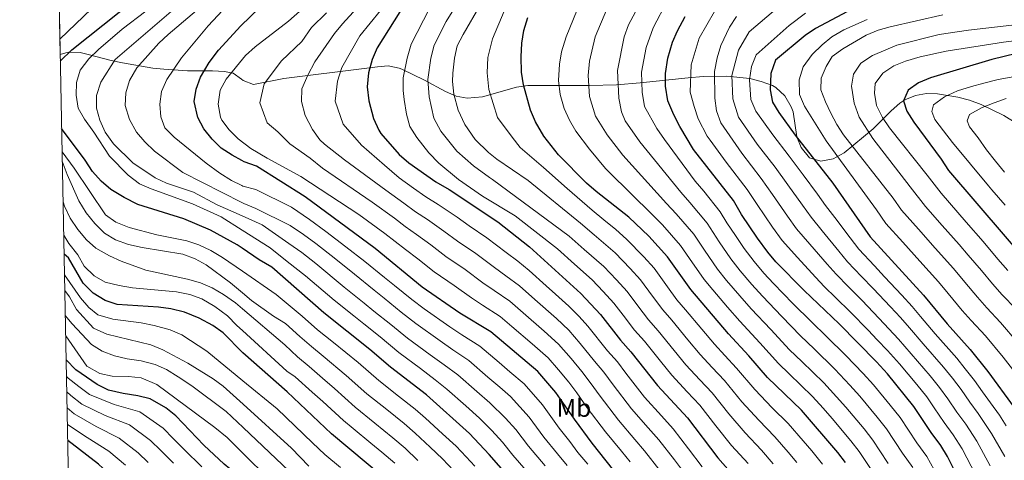
# Model space of a CAD drawing. Units: metres. Extents: x 634074 to 640953, y 766970 to 771733.
# Drawn here: x 634074 to 634462, y 770625 to 770799 of the extents above; entities that cross this region are included whole.
import ezdxf
from ezdxf.enums import TextEntityAlignment as Align

# ---------------------------------------------------------------- set-up
doc = ezdxf.new("R2010")
doc.units = ezdxf.units.M
doc.header["$MEASUREMENT"] = 0
doc.linetypes.add('DGN Style 3', pattern=[54.680556, 39.05754, -15.623016])
for name, color, linetype, lineweight in [('Nivel 35', 7, 'Continuous', 0), ('Nivel 37', 7, 'Continuous', 0), ('Nivel 4', 7, 'Continuous', 0), ('Nivel 49', 7, 'Continuous', 0), ('Nivel 5', 7, 'Continuous', 0), ('Nivel 57', 7, 'Continuous', 0), ('Nivel 61', 7, 'Continuous', 0)]:
    doc.layers.add(name, color=color, linetype=linetype, lineweight=lineweight)
doc.styles.add('Style-s7210005_h', font='s7210005_h.shx')
doc.linetypes.add('5Zonar', pattern='A,-7.5,[73,dgnlstyle-md2_5e.shx,S=0.11968,R=180,X=0,Y=0],-7.5', length=15)

msp = doc.modelspace()

# ---------------------------------------------------------------- linework, layer by layer
at = {"layer": 'Nivel 35', "color": 92, "linetype": '5Zonar', "lineweight": 0, "ltscale": 0.5}
msp.add_polyline3d([(634466.8910000001, 770758.189, 994.883), (634462.135, 770761.196, 993.729), (634453.125, 770765.5390000001, 991.332), (634448.5449999999, 770767.1680000001, 989.933), (634443.9709999999, 770768.425, 988.34), (634435.9569999999, 770769.72, 984.886), (634431.541, 770769.8, 982.533), (634427.203, 770769.1130000001, 980.004), (634423.075, 770767.399, 977.503), (634421.1140000001, 770766.0630000001, 976.3190000000001), (634417.656, 770762.987, 974.043), (634410.567, 770755.871, 969.134), (634399.172, 770746.4880000001, 963.331), (634394.834, 770744.0789999999, 961.32), (634389.9480000001, 770743.142, 959.211), (634385.51, 770744.4809999999, 957.176), (634382.2150000001, 770748.564, 955.418), (634380.51, 770752.696, 954.488), (634378.9780000001, 770762.5619999999, 953.904), (634378.304, 770764.531, 953.659), (634375.7590000001, 770768.925, 952.721), (634372.226, 770772.253, 951.402), (634370.925, 770772.932, 950.895), (634366.4410000001, 770774.5760000001, 949.0360000000001), (634361.9410000001, 770775.702, 947.039), (634352.8589999999, 770776.6950000001, 942.883), (634343.6229999999, 770776.507, 938.942), (634337.676, 770776.041, 936.7620000000001), (634318.78, 770774.014, 930.589), (634309.4639999999, 770773.2339999999, 926.998), (634298.7660000001, 770772.936, 922.0690000000001), (634274.4539999999, 770772.9369999999, 910.549), (634269.973, 770772.338, 908.443), (634256.6200000001, 770768.547, 902.141), (634250.52, 770767.967, 899.2180000000001), (634246.2220000001, 770768.811, 897.0120000000001), (634242.006, 770770.5760000001, 894.7470000000001), (634233.773, 770775.047, 891.2040000000001), (634224.72, 770779.3800000001, 891.189), (634223.713, 770779.7930000001, 890.928), (634219.412, 770780.685, 888.6320000000001), (634215.1610000001, 770780.3859999999, 885.7520000000001), (634210.9979999999, 770779.7779999999, 883.743), (634178.2420000001, 770775.7309999999, 873.726), (634166.3200000001, 770773.348, 869.59), (634162.2380000001, 770775.0050000001, 867.081), (634161.5249999999, 770775.5050000001, 866.594), (634158.25, 770777.807, 864.354), (634154.8729999999, 770778.5150000001, 862.937), (634150.216, 770778.807, 861.287), (634140.27, 770778.7790000001, 857.014), (634130.942, 770779.3670000001, 853.4490000000001), (634126.6440000001, 770779.842, 851.147), (634114.6410000001, 770781.925, 842.222), (634110.196, 770782.797, 839.9730000000001), (634100.631, 770785.287, 838.4540000000001), (634097.9439999999, 770785.962, 837.446), (634093.281, 770786.1329999999, 835.7280000000001), (634090.0959999999, 770785.2660000001, 835.157)], dxfattribs=at)
at = {"layer": 'Nivel 4', "color": 30, "linetype": 'Continuous', "lineweight": 30, "flags": 128}
for points, elevation in [([(634090.149, 770782.5719999999), (634094.685, 770787.0959999999), (634125.541, 770811.699)], 825), ([(634327.3870000001, 770597.2520000001), (634299.8640000001, 770632.013), (634292.838, 770641.426), (634285.506, 770651.9909999999), (634278.4569999999, 770660.2550000001), (634259.801, 770675.868), (634247.6529999999, 770683.3300000001), (634232.862, 770693.496), (634214.27, 770708.7339999999), (634186.7150000001, 770729.112), (634167.4580000001, 770741.203), (634162.6440000001, 770742.962), (634161.69, 770743.486), (634157.8940000001, 770745.5760000001), (634153.567, 770748.284), (634150.0590000001, 770751.8459999999), (634146.736, 770755.96), (634144.3400000001, 770760.337), (634142.9839999999, 770766.6939999999), (634143.719, 770771.5689999999), (634145.4070000001, 770776.284), (634148.8800000001, 770782.077), (634152.4639999999, 770786.9820000001), (634161.3570000001, 770796.537), (634172.429, 770807.45)], 850), ([(634404.631, 770804.3999999999), (634387.8770000001, 770795.473), (634383.719, 770792.702), (634372.131, 770782.95), (634370.223, 770777.747), (634370.0020000001, 770771.2920000001), (634370.8400000001, 770766.3630000001), (634373.3400000001, 770762.3389999999), (634379.8090000001, 770753.4569999999), (634394.6170000001, 770734.446), (634409.4369999999, 770713.3970000001), (634430.4550000001, 770690.301), (634439.7420000001, 770679.088), (634448.818, 770668.976), (634455.835, 770660.291), (634466.1200000001, 770646.044)], 950), ([(634223.946, 770802.003), (634215.057, 770787.794), (634213.101, 770783.1939999999), (634211.7080000001, 770777.933), (634211.169, 770772.409), (634211.7660000001, 770766.8999999999), (634213.6669999999, 770759.936), (634215.683, 770755.328), (634216.565, 770754.105), (634223.757, 770745.7930000001), (634227.496, 770742.4739999999), (634238.192, 770735.0660000001), (634243.4210000001, 770732.0530000001), (634262.601, 770719.3160000001), (634275.081, 770709.466), (634295.361, 770691.017), (634303.0619999999, 770682.685), (634310.9369999999, 770672.601), (634315.094, 770668.0889999999), (634325.561, 770654.702), (634337.4340000001, 770642.0630000001), (634349.4070000001, 770626.213), (634363.122, 770610.6780000001)], 875), ([(634399.666, 770624.361), (634396.6669999999, 770628.362), (634382.3740000001, 770644.9890000001), (634368.97, 770657.8840000001), (634361.5970000001, 770666.4650000001), (634353.5819999999, 770675.0760000001), (634338.7180000001, 770692.5490000001), (634329.483, 770705.513), (634322.111, 770713.6370000001), (634314.2110000001, 770721.158), (634301.354, 770731.166), (634297.5860000001, 770734.453), (634286.548, 770745.7180000001), (634280.7779999999, 770752.986), (634277.507, 770758.6159999999), (634275.54, 770763.24), (634272.7590000001, 770773.2490000001), (634271.9850000001, 770778.1869999999), (634271.8459999999, 770784.2650000001), (634272.0970000001, 770789.673), (634272.899, 770794.6089999999), (634274.439, 770799.804)], 900), ([(634445.4299999999, 770615.79), (634439.8489999999, 770626.8260000001), (634437.2930000001, 770631.1240000001), (634433.4909999999, 770636.1969999999), (634426.6200000001, 770646.544), (634416.1910000001, 770659.389), (634411.845, 770664.081), (634397.1300000001, 770679.04), (634383.3189999999, 770692.2350000001), (634372.2720000001, 770703.5260000001), (634369.0249999999, 770707.3289999999), (634365.031, 770712.7660000001), (634358.7339999999, 770722.2039999999), (634355.476, 770727.658), (634339.7760000001, 770747.7409999999), (634334.3770000001, 770756.7930000001), (634331.9480000001, 770761.392), (634329.608, 770766.888), (634328.7749999999, 770772.723), (634328.716, 770777.723), (634329.683, 770783.827), (634331.5009999999, 770790.014), (634333.49, 770794.602), (634336.4380000001, 770800.149)], 925), ([(634663.6399999999, 770802.4709999999), (634661.5519999999, 770797.0789999999), (634658.53, 770792.219), (634654.8840000001, 770788.8030000001), (634650.896, 770787.621), (634645.9040000001, 770787.3130000001), (634640.5590000001, 770787.4140000001), (634626.5460000001, 770788.723), (634615.274, 770789.3219999999), (634582.852, 770789.5660000001), (634556.1370000001, 770789.324), (634491.8570000001, 770787.854), (634473.4439999999, 770786.7), (634467.0660000001, 770785.5530000001), (634457.345, 770783.216), (634433.158, 770776.007), (634428.4110000001, 770774.0560000001), (634424.369, 770771.189), (634422.585, 770766.9199999999)], 975), ([(634422.585, 770766.9199999999), (634423.875, 770762.895), (634426.5830000001, 770758.5660000001), (634437.392, 770743.9469999999), (634440.2579999999, 770739.4979999999), (634473.7450000001, 770700.487)], 975), ([(634271.548, 770613.5079999999), (634259.247, 770627.601), (634251.504, 770635.808), (634234.477, 770651.0830000001), (634220.294, 770662.0160000001), (634212.138, 770669), (634194, 770683.3360000001), (634173.5290000001, 770701.3800000001), (634168.6000000001, 770704.3300000001), (634161.868, 770708.888), (634159.8500000001, 770710.256), (634149.3160000001, 770715.969), (634138.814, 770720.497), (634120.7790000001, 770726.1070000001), (634115.345, 770728.7890000001), (634110.0700000001, 770731.986), (634106.287, 770735.2550000001), (634102.9110000001, 770739.034), (634099.895, 770743.5660000001), (634090.6710000001, 770756.0090000001)], 825), ([(634217.966, 770618.189), (634197.101, 770635.666), (634179.568, 770652.2690000001), (634162.0800000001, 770667.696), (634154.2949999999, 770675.5249999999), (634150.2479999999, 770678.456), (634144.935, 770681.321), (634139.102, 770683.5970000001), (634133.787, 770684.9180000001), (634128.831, 770685.5889999999), (634112.5249999999, 770686.6240000001), (634107.791, 770688.213), (634103.0549999999, 770691.118), (634099.2309999999, 770695.033), (634093.3330000001, 770705.0819999999), (634091.6440000001, 770706.5279999999)], 800), ([(634181.186, 770597.9380000001), (634162.342, 770616.9199999999), (634159.2069999999, 770620.0789999999), (634154.686, 770623.8060000001), (634146.753, 770631.2), (634135.6499999999, 770642.8640000001), (634131.774, 770646.007), (634125.604, 770649.5260000001), (634120.754, 770650.7490000001), (634114.987, 770651.5719999999), (634109.159, 770652.966), (634104.6470000001, 770655.121), (634096.281, 770660.871), (634092.463, 770664.848)], 775), ([(634161.3189999999, 770559.9410000001), (634154.4739999999, 770570.8060000001), (634144.138, 770582.4890000001), (634136.746, 770592.1969999999), (634129.5530000001, 770600.717), (634125.703, 770604.8859999999), (634105.1540000001, 770623.757), (634093.0860000001, 770633.1140000001)], 750)]:
    msp.add_lwpolyline(points, dxfattribs=dict(at, elevation=elevation))
at = {"layer": 'Nivel 49', "color": 7, "linetype": 'Continuous', "lineweight": 0, "extrusion": (-0.002432949052073565, 0.1238217185434029, 0.9923014979208026), "elevation": 94725.97490816054, "flags": 128}
msp.add_lwpolyline([(-649109.8162978473, -752239.5294576504), (-649109.8162978473, -752765.902540399)], dxfattribs=at)
at = {"layer": 'Nivel 5', "color": 30, "linetype": 'Continuous', "lineweight": 0, "flags": 128}
for points, elevation in [([(634337.038, 770619.1240000001), (634332.229, 770625.4140000001), (634326.1300000001, 770633.338), (634321.872, 770638.1159999999), (634315.2820000001, 770645.6259999999), (634308.0390000001, 770655.06), (634304.398, 770660.006), (634300.764, 770664.3570000001), (634295.0660000001, 770671.348), (634290.635, 770676.5090000001), (634285.7380000001, 770681.1059999999), (634277.159, 770688.686), (634271.1869999999, 770694.007), (634265.8130000001, 770697.9639999999), (634261.331, 770701.2039999999), (634254.0009999999, 770706.7220000001), (634246.6939999999, 770711.6499999999), (634241.399, 770715.602), (634234.854, 770720.189), (634230.1699999999, 770723.2650000001), (634225.611, 770726.618), (634218.4539999999, 770731.7949999999), (634202.212, 770743.658), (634194.3130000001, 770749.8160000001), (634192.4510000001, 770751.574), (634189.5360000001, 770755.6140000001), (634186.6969999999, 770761.209), (634185.2609999999, 770766.72), (634185.4269999999, 770771.726), (634187.699, 770777.122), (634190.5279999999, 770782.3459999999), (634198.254, 770793.47), (634201.426, 770797.338), (634225.212, 770823.388)], 865), ([(634343.2220000001, 770622.6680000001), (634337.845, 770629.7479999999), (634331.7820000001, 770637.7), (634327.139, 770642.764), (634320.4210000001, 770650.1640000001), (634313.1059999999, 770659.605), (634309.746, 770664.047), (634305.8500000001, 770668.479), (634298.1410000001, 770678.199), (634294.6939999999, 770681.9269999999), (634290.5490000001, 770686.061), (634285.3929999999, 770690.6950000001), (634281.6669999999, 770694.0290000001), (634274.983, 770700.054), (634270.4469999999, 770703.7150000001), (634265.8899999999, 770707.162), (634258.301, 770713.0190000001), (634251.3049999999, 770717.702), (634246.575, 770721.061), (634239.1370000001, 770726.121), (634234.1810000001, 770729.165), (634229.3910000001, 770732.5800000001), (634223.7579999999, 770736.592), (634217.97, 770741.5519999999), (634208.9469999999, 770749.493), (634201.601, 770757.7749999999), (634198.513, 770766.81), (634199.4340000001, 770774.7650000001), (634201.118, 770780.139), (634208.2409999999, 770792.5660000001), (634224.5789999999, 770812.6950000001)], 870), ([(634426.192, 770622.3970000001), (634422.155, 770628.1170000001), (634415.838, 770637.6699999999), (634412.163, 770642.3189999999), (634405.271, 770650.595), (634401.3600000001, 770654.9269999999), (634395.4340000001, 770661.142), (634387.307, 770669.19), (634381.9169999999, 770674.3489999999), (634374.6300000001, 770681.9269999999), (634366.8929999999, 770690.0009999999), (634362.7380000001, 770694.564), (634358.1969999999, 770699.8929999999), (634354.5050000001, 770704.679), (634349.858, 770711.402), (634345.078, 770718.8), (634338.3500000001, 770726.882), (634334.7679999999, 770730.898), (634318.5700000001, 770750.7820000001), (634312.8500000001, 770759.0689999999), (634311.354, 770762.55), (634310.382, 770768.027), (634309.8160000001, 770778.902), (634312.4099999999, 770792.2039999999), (634314.196, 770796.8770000001), (634322.675, 770812.919)], 915), ([(634209.908, 770687.2390000001), (634202.108, 770693.4950000001), (634190.8189999999, 770702.7920000001), (634185.3530000001, 770707.1540000001), (634180.212, 770710.7409999999), (634169.716, 770718.074), (634161.8030000001, 770721.5800000001), (634151.9280000001, 770725.956), (634142.6880000001, 770730.953), (634132.078, 770734.5549999999), (634127.5320000001, 770736.635), (634118.7649999999, 770742.575), (634111.0970000001, 770749.993), (634107.824, 770754.5449999999), (634105.747, 770759.277), (634104.396, 770764.091), (634104.476, 770769.105), (634106.179, 770774.25), (634111.7820000001, 770783.253), (634143.037, 770810.2209999999)], 835), ([(634263.3840000001, 770654.067), (634258.7380000001, 770658.0959999999), (634251.159, 770664.618), (634244.9380000001, 770668.8600000001), (634239.8770000001, 770672.362), (634230.3060000001, 770679.2039999999), (634224.5719999999, 770683.6969999999), (634217.8289999999, 770689.148), (634213.94, 770692.291), (634206.162, 770698.574), (634198.723, 770704.494), (634190.899, 770710.7069999999), (634186.075, 770714.2749999999), (634180.7760000001, 770717.872), (634167.1740000001, 770724.5760000001), (634162.44, 770726.5079999999), (634161.7760000001, 770726.8459999999), (634138.4850000001, 770738.717), (634127.2609999999, 770747.054), (634123.422, 770750.797), (634120.2309999999, 770754.6410000001), (634117.4990000001, 770759.6510000001), (634115.7490000001, 770765.1000000001), (634116.0449999999, 770770.091), (634117.3740000001, 770774.95), (634120.3330000001, 770779.979), (634129.0519999999, 770789.6229999999), (634132.621, 770793.1240000001), (634151.5900000001, 770809.254)], 840), ([(634267.344, 770660.1540000001), (634263.1030000001, 770663.773), (634255.48, 770670.243), (634248.425, 770674.7860000001), (634243.7649999999, 770677.8459999999), (634233.6440000001, 770684.933), (634228.717, 770688.5959999999), (634221.8500000001, 770694.186), (634217.9720000001, 770697.3430000001), (634210.216, 770703.6540000001), (634202.7690000001, 770709.3700000001), (634194.837, 770715.449), (634188.405, 770720.206), (634181.3389999999, 770725.0020000001), (634167.2919999999, 770732.034), (634162.1470000001, 770733.3600000001), (634161.7409999999, 770733.554), (634157.639, 770735.521), (634153.0860000001, 770738.379), (634147.699, 770742.345), (634135.095, 770752.6100000001), (634131.426, 770756.3570000001), (634129.79, 770760.621), (634129.328, 770765.638), (634130.0020000001, 770770.591), (634132.122, 770775.2930000001), (634137.9820000001, 770783.919), (634148.4380000001, 770796.514), (634156.048, 770804.587)], 845), ([(634314.8260000001, 770624.6140000001), (634311.338, 770628.8200000001), (634305.003, 770636.55), (634297.905, 770645.97), (634293.703, 770651.9240000001), (634290.592, 770656.1130000001), (634286.588, 770660.908), (634282.5160000001, 770665.673), (634276.115, 770671.196), (634268.1429999999, 770678.0009999999), (634263.5959999999, 770681.9140000001), (634256.5460000001, 770686.462), (634252.212, 770689.288), (634245.402, 770694.128), (634237.4720000001, 770699.547), (634231.047, 770704.6840000001), (634226.287, 770708.3260000001), (634222.148, 770711.4639999999), (634218.05, 770714.6950000001), (634207.8459999999, 770722.202), (634184.933, 770737.1240000001), (634171.757, 770744.297), (634165.2180000001, 770748.202), (634160.2509999999, 770751.983), (634156.6669999999, 770755.469), (634153.814, 770759.3659999999), (634153.294, 770760.527), (634152.375, 770765.6229999999), (634153.2010000001, 770771.1370000001), (634155.5630000001, 770775.531), (634163.152, 770784.807), (634166.936, 770788.1769999999), (634180.105, 770798.298), (634188.878, 770806.0530000001)], 855), ([(634371.1570000001, 770623.942), (634366.564, 770629.2250000001), (634360.1140000001, 770636.108), (634353.6640000001, 770643.6030000001), (634347.0989999999, 770651.8230000001), (634342.2390000001, 770657.014), (634336.7690000001, 770662.851), (634332.1259999999, 770668.575), (634325.8389999999, 770676.3489999999), (634322.0490000001, 770680.5800000001), (634317.797, 770686.193), (634313.6300000001, 770691.8160000001), (634309.44, 770696.3800000001), (634304.3489999999, 770701.6939999999), (634296.6969999999, 770708.402), (634290.6810000001, 770713.6680000001), (634260.469, 770735.9809999999), (634259.3940000001, 770736.6710000001), (634253.007, 770741.274), (634246.5190000001, 770747.048), (634240.1229999999, 770755.03), (634237.419, 770760.095), (634235.4979999999, 770768.5519999999), (634235.0220000001, 770775.311), (634236.212, 770783.746), (634237.5719999999, 770788.942), (634242.2849999999, 770798.189), (634247.203, 770806.2380000001)], 885), ([(634255.723, 770804.7050000001), (634248.916, 770793.1000000001), (634246.632, 770788.652), (634245.5789999999, 770783.7350000001), (634244.869, 770777.9029999999), (634244.7320000001, 770774.577), (634245.304, 770769.6200000001), (634246.96, 770763.334), (634249.5660000001, 770757.6000000001), (634253.6300000001, 770751.6799999999), (634258.9580000001, 770746.5700000001), (634262.2010000001, 770744.017), (634274.5830000001, 770735.541), (634295.219, 770718.736), (634300.5449999999, 770714.202), (634308.8430000001, 770707.0320000001), (634314.784, 770700.898), (634318.9140000001, 770696.381), (634323.6259999999, 770689.9180000001), (634327.605, 770684.5689999999), (634331.2110000001, 770680.479), (634337.5630000001, 770672.7579999999), (634342.3729999999, 770666.926), (634347.155, 770661.814), (634351.9310000001, 770656.7039999999), (634358.7660000001, 770648.3630000001), (634365.4680000001, 770641.0549999999), (634371.834, 770634.479), (634377.068, 770628.4299999999), (634380.54, 770624.439)], 890), ([(634436.038, 770618.8570000001), (634431.7420000001, 770626.76), (634427.8230000001, 770632.1570000001), (634421.229, 770642.1070000001), (634417.328, 770646.9720000001), (634410.7309999999, 770654.9920000001), (634406.602, 770659.504), (634399.788, 770666.5260000001), (634392.2180000001, 770674.115), (634386.233, 770679.838), (634378.9739999999, 770687.081), (634371.3300000001, 770694.976), (634367.5050000001, 770699.0449999999), (634363.611, 770703.611), (634359.7679999999, 770708.7220000001), (634356.264, 770713.908), (634352.8829999999, 770718.865), (634350.277, 770723.229), (634343.763, 770731.297), (634340.433, 770735.2749999999), (634328.382, 770751.726), (634325.2590000001, 770756.087), (634320.4809999999, 770764.719), (634319.578, 770770.375), (634319.2660000001, 770778.3119999999), (634321.0460000001, 770788.0150000001), (634323.8430000001, 770795.7390000001), (634329.5560000001, 770806.534)], 920), ([(634462.425, 770626.815), (634457.233, 770635.8319999999), (634451.9299999999, 770643.7579999999), (634448.6529999999, 770648.22), (634445.2550000001, 770653.125), (634441.824, 770657.669), (634438.288, 770662.0349999999), (634430.321, 770671.2080000001), (634424.9240000001, 770677.5020000001), (634421.3319999999, 770681.5190000001), (634417.4140000001, 770685.7080000001), (634410.571, 770692.997), (634405.919, 770697.7309999999), (634400.435, 770703.55), (634397.0050000001, 770707.7490000001), (634390.531, 770715.7420000001), (634386.1070000001, 770721.145), (634382.7820000001, 770725.774), (634376.909, 770733.855), (634371.919, 770740.77), (634364.8999999999, 770749.905), (634357.446, 770760.567), (634355.2679999999, 770767.757), (634354.9169999999, 770776.8999999999), (634357.5020000001, 770786.9269999999), (634361.6869999999, 770794.077), (634373.01, 770803.7309999999)], 940), ([(634089.9780000001, 770791.3019999999), (634102.4269999999, 770803.2080000001)], 820), ([(634216.2820000001, 770673.899), (634209.788, 770679.0719999999), (634205.8759999999, 770682.1869999999), (634198.054, 770688.415), (634186.827, 770697.983), (634179.649, 770703.611), (634172.831, 770709.03), (634161.831, 770716.0349999999), (634153.6170000001, 770721.267), (634142.246, 770726.3630000001), (634125.9110000001, 770732.277), (634121.321, 770734.254), (634116.898, 770737.632), (634109.548, 770745.131), (634103.3859999999, 770754.6610000001), (634099.6840000001, 770759.771), (634097.2080000001, 770764.108), (634096.476, 770769.1540000001), (634096.595, 770774.152), (634097.98, 770779.0700000001), (634101.351, 770783.534), (634105.1740000001, 770787.243), (634114.5989999999, 770795.2409999999), (634123.889, 770802.2820000001)], 830), ([(634326.6130000001, 770621.0800000001), (634320.4780000001, 770628.976), (634316.605, 770633.4680000001), (634310.142, 770641.088), (634302.9720000001, 770650.5150000001), (634299.051, 770655.9650000001), (634295.6780000001, 770660.2350000001), (634291.476, 770665.3670000001), (634286.575, 770671.091), (634280.926, 770676.1510000001), (634272.6510000001, 770683.344), (634267.392, 770687.9610000001), (634261.1799999999, 770692.213), (634256.771, 770695.246), (634249.702, 770700.425), (634242.0830000001, 770705.5989999999), (634236.223, 770710.1429999999), (634230.5700000001, 770714.2579999999), (634226.159, 770717.3640000001), (634221.8300000001, 770720.6570000001), (634213.1499999999, 770726.9979999999), (634193.5719999999, 770740.3910000001), (634188.692, 770744.3489999999), (634180.646, 770749.9550000001), (634175.9569999999, 770754.7050000001), (634171.682, 770758.3389999999), (634168.818, 770766.1710000001), (634170.4950000001, 770773.628), (634177.317, 770782.649), (634185.3160000001, 770790.3219999999), (634189.179, 770795.8840000001), (634195.152, 770801.6950000001)], 860), ([(634235.6540000001, 770803.2790000001), (634228.513, 770789.233), (634226.8459999999, 770783.757), (634225.3119999999, 770776.0460000001), (634225.314, 770771.0490000001), (634225.692, 770767.4850000001), (634226.6540000001, 770761.703), (634227.878, 770756.8559999999), (634230.6799999999, 770752.46), (634235.4639999999, 770746.406), (634239.408, 770742.4170000001), (634247.057, 770735.9780000001), (634256.587, 770729.325), (634269.462, 770721.602), (634286.142, 770708.5989999999), (634292.8489999999, 770702.602), (634299.855, 770696.355), (634304.0970000001, 770691.862), (634308.3459999999, 770687.25), (634311.9680000001, 770682.4680000001), (634316.493, 770676.5900000001), (634320.466, 770672.219), (634326.689, 770664.3929999999), (634331.165, 770658.7760000001), (634337.3230000001, 770652.213), (634342.2660000001, 770646.943), (634348.5619999999, 770638.8430000001), (634354.76, 770631.1599999999), (634361.294, 770623.97)], 880), ([(634390.6440000001, 770623.8090000001), (634386.3459999999, 770629.0260000001), (634382.98, 770632.9170000001), (634377.104, 770639.7339999999), (634370.8219999999, 770646.003), (634363.868, 770653.1229999999), (634356.764, 770661.584), (634352.071, 770666.615), (634347.977, 770671.0009999999), (634343, 770676.94), (634336.584, 770684.6089999999), (634333.1610000001, 770688.5590000001), (634329.4550000001, 770693.6429999999), (634324.1980000001, 770700.9469999999), (634320.1270000001, 770705.416), (634313.337, 770712.371), (634309.169, 770716.2860000001), (634304.3929999999, 770720.0020000001), (634299.7579999999, 770723.8049999999), (634289.908, 770732.3489999999), (634280.565, 770740.629), (634271.4890000001, 770748.5009999999), (634268.2320000001, 770752.5930000001), (634262.5530000001, 770760.4199999999), (634259.031, 770771.4340000001), (634258.4269999999, 770778.0449999999), (634258.712, 770784), (634260.506, 770791.3859999999), (634265.081, 770802.254)], 895), ([(634410.8189999999, 770620.038), (634405.0560000001, 770628.797), (634401.8319999999, 770633.014), (634394.351, 770641.801), (634390.875, 770645.773), (634386.727, 770650.3729999999), (634377.4839999999, 770659.341), (634373.2849999999, 770663.372), (634365.9410000001, 770671.619), (634358.0190000001, 770680.051), (634353.2039999999, 770685.6030000001), (634347.3700000001, 770692.4569999999), (634343.98, 770696.592), (634338.2080000001, 770704.76), (634334.6810000001, 770709.942), (634327.524, 770718.0519999999), (634323.4380000001, 770722.1429999999), (634306.5490000001, 770738.797), (634305.104, 770740.223), (634298.712, 770747.909), (634293.4380000001, 770755.0320000001), (634290.933, 770759.345), (634288.8189999999, 770763.9099999999), (634287.219, 770769.402), (634286.54, 770774.915), (634286.878, 770781.3530000001), (634287.7550000001, 770786.2760000001), (634289.554, 770792.2139999999), (634293.9180000001, 770802.817)], 905), ([(634416.487, 770624.078), (634413.1980000001, 770629.0590000001), (634410.4469999999, 770633.2339999999), (634406.997, 770637.6670000001), (634399.811, 770646.1980000001), (634396.1170000001, 770650.3500000001), (634391.081, 770655.757), (634382.395, 770664.2660000001), (634377.601, 770668.861), (634370.2849999999, 770676.773), (634362.456, 770685.0260000001), (634357.9709999999, 770690.084), (634352.784, 770696.175), (634349.243, 770700.635), (634344.033, 770708.081), (634339.8800000001, 770714.371), (634332.9369999999, 770722.467), (634329.1030000001, 770726.52), (634311.837, 770745.5020000001), (634305.781, 770753.4890000001), (634301.1429999999, 770760.9469999999), (634298.8, 770768.7139999999), (634298.1780000001, 770776.908), (634298.7849999999, 770782.5889999999), (634300.9820000001, 770792.209), (634305.5900000001, 770803.06)], 910), ([(634451.095, 770619.4650000001), (634445.6429999999, 770629.828), (634442.172, 770635.335), (634438.5449999999, 770640.2039999999), (634434.675, 770645.96), (634431.6880000001, 770650.2520000001), (634427.7579999999, 770655.095), (634420.9010000001, 770663.328), (634416.2039999999, 770668.554), (634412.21, 770672.737), (634408.5660000001, 770676.51), (634401.6100000001, 770683.692), (634395.672, 770689.4610000001), (634391.4340000001, 770693.7039999999), (634387.881, 770697.406), (634380.689, 770705.2150000001), (634374.719, 770711.9340000001), (634370.9480000001, 770717.102), (634364.7919999999, 770726.087), (634360.9569999999, 770732.0279999999), (634352.638, 770742.7209999999), (634346.348, 770751.4180000001), (634345.1610000001, 770753.01), (634341.5989999999, 770759.8940000001), (634340.0590000001, 770764.7180000001), (634338.473, 770770.3840000001), (634338.844, 770781.1869999999), (634342.0220000001, 770791.6699999999), (634347.9820000001, 770802.1780000001)], 930), ([(634456.76, 770623.1400000001), (634451.4380000001, 770632.8300000001), (634447.051, 770639.547), (634443.5989999999, 770644.212), (634439.9650000001, 770649.5430000001), (634436.756, 770653.96), (634433.023, 770658.565), (634425.611, 770667.2679999999), (634420.564, 770673.0279999999), (634416.771, 770677.128), (634412.99, 770681.1089999999), (634406.0900000001, 770688.345), (634400.7960000001, 770693.5959999999), (634395.935, 770698.6270000001), (634392.443, 770702.577), (634385.6100000001, 770710.4780000001), (634380.413, 770716.54), (634376.865, 770721.4380000001), (634370.8500000001, 770729.9709999999), (634366.4380000001, 770736.399), (634358.7690000001, 770746.3130000001), (634350.5460000001, 770758.2790000001), (634348.821, 770762.9950000001), (634348.1710000001, 770768.0449999999), (634348.006, 770778.548), (634349.1359999999, 770783.9450000001), (634350.554, 770788.7390000001), (634353.8999999999, 770795.973), (634356.649, 770800.2110000001)], 935), ([(634463.0279999999, 770638.834), (634460.354, 770643.06), (634456.8090000001, 770647.97), (634453.7069999999, 770652.2280000001), (634450.5449999999, 770656.7080000001), (634446.892, 770661.3770000001), (634443.5530000001, 770665.5050000001), (634435.031, 770675.148), (634429.284, 770681.976), (634425.8929999999, 770685.9099999999), (634421.838, 770690.307), (634415.051, 770697.6499999999), (634411.0430000001, 770701.8659999999), (634404.936, 770708.473), (634401.567, 770712.9199999999), (634395.452, 770721.0050000001), (634391.801, 770725.7509999999), (634388.699, 770730.1100000001), (634382.967, 770737.7390000001), (634377.3999999999, 770745.1410000001), (634371.031, 770753.497), (634364.3459999999, 770762.8559999999), (634362.3659999999, 770767.469), (634361.8289999999, 770775.2520000001), (634362.6810000001, 770780.439), (634364.4510000001, 770785.1159999999), (634377.4550000001, 770796.655), (634383.875, 770801.5449999999)], 945), ([(634437.976, 770800.8300000001), (634417.3030000001, 770796.1499999999), (634412.5, 770794.7380000001), (634407.868, 770792.828), (634398.6340000001, 770787.389), (634394.463, 770784.4369999999), (634392.065, 770780.5120000001), (634390.0519999999, 770775.8589999999), (634389.973, 770771.2509999999), (634391.7380000001, 770766.592), (634393.922, 770762.0360000001), (634396.2220000001, 770757.595), (634398.9480000001, 770753.4890000001), (634418.5079999999, 770728.5530000001), (634421.7649999999, 770723.837), (634428.408, 770716.3640000001), (634435.0519999999, 770708.8910000001), (634442.192, 770700.8740000001), (634446.71, 770695.5279999999), (634451.672, 770689.5930000001), (634455.3459999999, 770685.4140000001), (634460.7960000001, 770679.6240000001), (634467.683, 770671.4410000001)], 960), ([(634408.1470000001, 770798.9380000001), (634398.98, 770794.9610000001), (634394.297, 770792.192), (634390.423, 770789.033), (634386.4909999999, 770785.1769999999), (634382.973, 770780.334), (634381.4169999999, 770775.22), (634381.547, 770769.51), (634383.466, 770764.8900000001), (634392.0989999999, 770751.1610000001), (634411.842, 770724), (634415.601, 770718.6170000001), (634422.287, 770711.182), (634428.9750000001, 770703.7479999999), (634436.3230000001, 770695.587), (634440.1769999999, 770690.9890000001), (634445.7069999999, 770684.3400000001), (634449.213, 770680.3900000001), (634454.807, 770674.3), (634461.7590000001, 770665.8659999999), (634465.4380000001, 770661.1359999999)], 955), ([(634465.196, 770796.75), (634448.102, 770794.818), (634436.6240000001, 770793.0819999999), (634419.8600000001, 770788.828), (634410.294, 770784.875), (634405.713, 770781.808), (634402.889, 770777.476), (634402.078, 770772.666), (634403.1499999999, 770766.0560000001), (634405.118, 770760.5730000001), (634410.4450000001, 770752.0760000001), (634425.175, 770733.1059999999), (634431.229, 770725.3019999999), (634437.8289999999, 770717.79), (634444.429, 770710.2790000001), (634448.06, 770706.1599999999), (634453.244, 770700.067), (634457.6370000001, 770694.8459999999), (634461.479, 770690.4380000001), (634466.7849999999, 770684.949)], 965), ([(634479.737, 770792.2620000001), (634462.017, 770790.0630000001), (634439.337, 770786.5700000001), (634429.1610000001, 770784.31), (634423.3030000001, 770782.6089999999), (634418.676, 770780.7150000001), (634414.429, 770777.838), (634411.415, 770773.7620000001), (634411.061, 770769.983), (634411.862, 770765.05), (634414.2960000001, 770760.423), (634417.0800000001, 770756.3400000001), (634431.841, 770737.659), (634437.371, 770730.503), (634440.6499999999, 770726.7280000001), (634447.206, 770719.1780000001), (634453.929, 770711.4469999999), (634459.777, 770704.6059999999), (634463.602, 770700.0989999999)], 970), ([(634490.1000000001, 770780.8060000001), (634459.854, 770775.396), (634454.213, 770773.8670000001), (634449.304, 770772.575), (634443.815, 770770.828), (634438.6340000001, 770768.5719999999), (634434.358, 770765.378), (634433.6810000001, 770762.709), (634434.933, 770759.568), (634438.2790000001, 770755.074), (634441.8459999999, 770750.5860000001), (634456.05, 770733.4639999999), (634457.3999999999, 770731.892), (634462.611, 770725.8219999999)], 980), ([(634462.959, 770767.898), (634458.2820000001, 770766.0959999999), (634453.5320000001, 770764.2920000001), (634448.51, 770761.524), (634447.6070000001, 770759.0700000001), (634448.5449999999, 770756.733), (634451.9639999999, 770752.315), (634455.315, 770747.6000000001), (634458.733, 770743.182), (634462.297, 770738.841)], 985), ([(634253.554, 770622.983), (634250.104, 770626.639), (634246.1640000001, 770630.824), (634240.79, 770635.76), (634234.1510000001, 770641.8330000001), (634230.068, 770645.4310000001), (634223.524, 770650.5760000001), (634215.655, 770656.746), (634207.5190000001, 770663.8589999999), (634197.8319999999, 770671.7420000001), (634191.5560000001, 770676.703), (634185.503, 770682.037), (634175.2690000001, 770690.588), (634161.915, 770699.7550000001), (634154.04, 770705.163), (634149.456, 770707.95), (634144.716, 770710.138), (634140, 770711.804), (634128.1710000001, 770714.172), (634117.3659999999, 770716.98), (634112.03, 770719.1529999999), (634107.926, 770722.041), (634095.5830000001, 770740.405), (634090.852, 770746.821)], 819.9999999999999), ([(634245.274, 770621.1070000001), (634240.824, 770625.841), (634235.939, 770630.4550000001), (634230.105, 770635.922), (634225.659, 770639.7790000001), (634218.835, 770645.243), (634211.0160000001, 770651.476), (634202.8999999999, 770658.7180000001), (634193.8189999999, 770666.3489999999), (634189.112, 770670.0700000001), (634184.5730000001, 770674.0700000001), (634178.868, 770679.257), (634174.1540000001, 770682.1259999999), (634165.5009999999, 770688.2590000001), (634161.959, 770691.263), (634157.2409999999, 770695.267), (634147.6780000001, 770702.2849999999), (634143.2820000001, 770704.6680000001), (634138.5009999999, 770706.453), (634122.3729999999, 770709.092), (634117.102, 770710.3289999999), (634111.8589999999, 770712.2050000001), (634107.605, 770714.831), (634103.7960000001, 770718.629), (634100.3640000001, 770722.8300000001), (634097.4680000001, 770727.4780000001), (634092.9199999999, 770737.871), (634090.923, 770743.217)], 815), ([(634231.087, 770625.1499999999), (634226.058, 770630.0109999999), (634221.25, 770634.1270000001), (634214.145, 770639.9099999999), (634206.378, 770646.206), (634198.281, 770653.577), (634193.554, 770657.6529999999), (634188.2380000001, 770662.196), (634183.642, 770666.104), (634178.73, 770670.73), (634161.9909999999, 770684.967), (634159.2420000001, 770687.3060000001), (634154.473, 770690.686), (634149.979, 770693.3049999999), (634145.361, 770695.2209999999), (634140.271, 770696.7139999999), (634123.8189999999, 770700.2620000001), (634114.189, 770703.78), (634109.537, 770705.8840000001), (634104.183, 770708.824), (634100.507, 770712.2110000001), (634097.004, 770716.2720000001), (634094.078, 770720.655), (634091.777, 770725.452), (634091.2390000001, 770727.1259999999)], 810), ([(634141.2790000001, 770690.6170000001), (634136.0149999999, 770691.6570000001), (634118.6059999999, 770693.209), (634113.315, 770694.1300000001), (634107.827, 770695.533), (634103.5090000001, 770698.0420000001), (634099.6140000001, 770701.845), (634097.0430000001, 770706.2069999999), (634093.5689999999, 770710.7860000001), (634091.496, 770714.0530000001)], 805), ([(634091.804, 770698.3500000001), (634098.125, 770689.2579999999), (634101.413, 770685.487), (634104.889, 770682.673), (634110.811, 770680.94), (634122.095, 770679.507), (634127.149, 770678.435), (634133.453, 770676.631), (634138.0619999999, 770674.692), (634147.9310000001, 770668.281), (634162.1370000001, 770656.5789999999), (634175.5789999999, 770645.5090000001), (634189.581, 770632.1880000001), (634194.4580000001, 770627.5700000001), (634200.5900000001, 770622.433)], 795), ([(634091.926, 770692.149), (634093.73, 770689.737), (634096.493, 770684.7380000001), (634103.2309999999, 770677.352), (634108.486, 770675.007), (634125.8659999999, 770670.797), (634130.5490000001, 770668.7550000001), (634140.378, 770663.5860000001), (634150.3500000001, 770657.3910000001), (634154.4029999999, 770654.463), (634162.185, 770647.3829999999), (634181.2380000001, 770630.0519999999), (634188.1570000001, 770622.9380000001)], 790), ([(634222.0120000001, 770624.1000000001), (634216.841, 770628.4750000001), (634212.5220000001, 770632.0090000001), (634205.598, 770637.756), (634201.7390000001, 770640.936), (634193.662, 770648.436), (634189.483, 770652.193), (634182.712, 770658.1370000001), (634179.4040000001, 770660.435), (634162.0349999999, 770676.399), (634159.797, 770678.4580000001), (634156.1270000001, 770682.2050000001), (634151.01, 770685.9170000001), (634145.994, 770688.95), (634141.2790000001, 770690.6170000001)], 805), ([(634281.26, 770623.0719999999), (634274.655, 770630.8700000001), (634269.75, 770637.3570000001), (634265.6410000001, 770641.882), (634259.4240000001, 770647.9809999999), (634254.372, 770652.419), (634246.8389999999, 770658.993), (634241.4510000001, 770662.9340000001), (634235.9890000001, 770666.878), (634226.969, 770673.4739999999), (634220.4269999999, 770678.798), (634213.8090000001, 770684.1100000001), (634209.908, 770687.2390000001)], 835), ([(634180.345, 770620.9950000001), (634162.2320000001, 770638.196), (634155.577, 770644.5179999999), (634142.04, 770654.5900000001), (634136.669, 770658.2110000001), (634132.085, 770660.9979999999), (634127.517, 770663.03), (634121.9839999999, 770664.479), (634116.557, 770665.3130000001), (634111.5860000001, 770666.4720000001), (634106.686, 770668.229), (634102.462, 770670.913), (634094.834, 770679.1089999999), (634092.1200000001, 770682.307)], 785), ([(634092.2760000001, 770674.342), (634100.598, 770662.3319999999), (634105.7050000001, 770659.467), (634110.5860000001, 770658.4380000001), (634117.0490000001, 770658.325), (634122.0220000001, 770657.7749999999), (634128.2550000001, 770655.122), (634151.1270000001, 770638.1910000001), (634155.9099999999, 770634.2150000001), (634162.2849999999, 770627.919), (634182.534, 770607.9240000001)], 780), ([(634276.4040000001, 770618.29), (634268.594, 770627.352), (634264.4979999999, 770632.479), (634260.288, 770637.0260000001), (634255.4639999999, 770641.8940000001), (634250.007, 770646.7420000001), (634242.5179999999, 770653.368), (634237.9639999999, 770657.0079999999), (634232.101, 770661.3940000001), (634223.631, 770667.7450000001), (634216.2820000001, 770673.899)], 830), ([(634298.068, 770623.733), (634294.2, 770628.3119999999), (634290.9720000001, 770632.6359999999), (634286.777, 770637.9070000001), (634280.254, 770647.1130000001), (634273.0660000001, 770655.365), (634267.344, 770660.1540000001)], 845), ([(634145.963, 770622.7490000001), (634139.048, 770629.51), (634134.817, 770633.76), (634130.7139999999, 770637.973), (634121.514, 770644.372), (634111.439, 770647.2339999999), (634101.618, 770651.274), (634097.415, 770654.405), (634093.247, 770657.6410000001), (634092.591, 770658.301)], 770), ([(634134.791, 770624.199), (634129.7760000001, 770629.078), (634125.7779999999, 770633.0830000001), (634117.4240000001, 770639.2180000001), (634107.892, 770642.896), (634098.5900000001, 770647.4280000001), (634094.304, 770650.8570000001), (634092.71, 770652.2409999999)], 765), ([(634289.923, 770623.1680000001), (634286.1159999999, 770627.854), (634280.716, 770634.389), (634275.0020000001, 770642.2350000001), (634267.675, 770650.476), (634263.3840000001, 770654.067)], 840), ([(634124.7350000001, 770624.395), (634120.8430000001, 770628.193), (634113.334, 770634.064), (634104.345, 770638.5590000001), (634095.5619999999, 770643.5819999999), (634092.835, 770645.908)], 760), ([(634115.9070000001, 770623.3030000001), (634109.244, 770628.9099999999), (634100.798, 770634.2209999999), (634092.962, 770639.4510000001)], 755)]:
    msp.add_lwpolyline(points, dxfattribs=dict(at, elevation=elevation))
at = {"layer": 'Nivel 57', "color": 92, "linetype": 'DGN Style 3', "lineweight": 0}
msp.add_polyline3d([(634079.835, 771307.486, 769.968), (634090.0959999999, 770785.2660000001, 835.157), (634093.281, 770786.1329999999, 835.7280000000001), (634097.9439999999, 770785.962, 837.446), (634100.631, 770785.287, 838.4540000000001), (634110.196, 770782.797, 839.9730000000001), (634114.6410000001, 770781.925, 842.222), (634126.6440000001, 770779.842, 851.147), (634130.942, 770779.3670000001, 853.4490000000001), (634140.27, 770778.7790000001, 857.014), (634150.216, 770778.807, 861.287), (634154.8729999999, 770778.5150000001, 862.937), (634158.25, 770777.807, 864.354), (634161.5249999999, 770775.5050000001, 866.594), (634162.2380000001, 770775.0050000001, 867.081), (634166.3200000001, 770773.348, 869.59), (634178.2420000001, 770775.7309999999, 873.726), (634210.9979999999, 770779.7779999999, 883.743), (634215.1610000001, 770780.3859999999, 885.7520000000001), (634219.412, 770780.685, 888.6320000000001), (634223.713, 770779.7930000001, 890.928), (634224.72, 770779.3800000001, 891.189), (634233.773, 770775.047, 891.2040000000001), (634242.006, 770770.5760000001, 894.7470000000001), (634246.2220000001, 770768.811, 897.0120000000001), (634250.52, 770767.967, 899.2180000000001), (634256.6200000001, 770768.547, 902.141), (634269.973, 770772.338, 908.443), (634274.4539999999, 770772.9369999999, 910.549), (634298.7660000001, 770772.936, 922.0690000000001), (634309.4639999999, 770773.2339999999, 926.998), (634318.78, 770774.014, 930.589), (634337.676, 770776.041, 936.7620000000001), (634343.6229999999, 770776.507, 938.942), (634352.8589999999, 770776.6950000001, 942.883), (634361.9410000001, 770775.702, 947.039), (634366.4410000001, 770774.5760000001, 949.0360000000001), (634370.925, 770772.932, 950.895), (634372.226, 770772.253, 951.402), (634375.7590000001, 770768.925, 952.721), (634378.304, 770764.531, 953.659), (634378.9780000001, 770762.5619999999, 953.904), (634380.51, 770752.696, 954.488), (634382.2150000001, 770748.564, 955.418), (634385.51, 770744.4809999999, 957.176), (634389.9480000001, 770743.142, 959.211), (634394.834, 770744.0789999999, 961.32), (634399.172, 770746.4880000001, 963.331), (634410.567, 770755.871, 969.134), (634417.656, 770762.987, 974.043), (634421.1140000001, 770766.0630000001, 976.3190000000001), (634423.075, 770767.399, 977.503), (634427.203, 770769.1130000001, 980.004), (634431.541, 770769.8, 982.533), (634435.9569999999, 770769.72, 984.886), (634443.9709999999, 770768.425, 988.34), (634448.5449999999, 770767.1680000001, 989.933), (634453.125, 770765.5390000001, 991.332), (634462.135, 770761.196, 993.729), (634466.8910000001, 770758.189, 994.883)], dxfattribs=at)
at = {"layer": 'Nivel 61', "color": 7, "linetype": 'Continuous', "lineweight": 0, "flags": 128}
msp.add_lwpolyline([(634074.1499999999, 771596.81), (637465.8600000001, 771664.22), (640857.5800000001, 771733.27), (640905.3400000001, 769419.72), (640953.0800000001, 767106.1699999999), (637559.06, 767037.0900000001), (634165.04, 766969.72), (634119.6100000001, 769283.27)], close=True, dxfattribs=at)

# ---------------------------------------------------------------- texts
at = {"layer": 'Nivel 37', "color": 92, "linetype": 'Continuous', "lineweight": 0, "style": 'Style-s7210005_h'}
msp.add_text('Mb', height=7.000002, dxfattribs=at).set_placement((634292.6140966257, 770645.9100009999, 850.942), align=Align.MIDDLE_CENTER)

doc.saveas('drawing.dxf')
